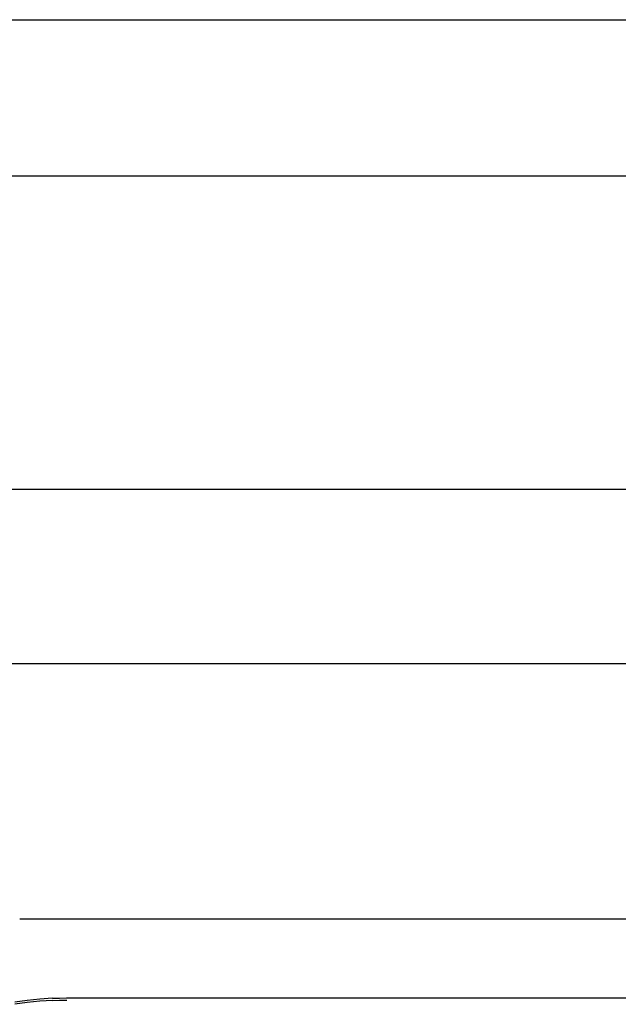
# Model space of a CAD drawing. Extents: x 551 to 2957, y 490 to 2220.
# Drawn here: x 2177 to 2181, y 1520 to 1526 of the extents above; entities that cross this region are included whole.
import ezdxf

# ---------------------------------------------------------------- set-up
doc = ezdxf.new("R2010")
doc.units = 0
doc.header["$LTSCALE"] = 30
doc.header["$MEASUREMENT"] = 0
doc.layers.add('1-0', color=7, linetype='CONTINUOUS')

msp = doc.modelspace()

# ---------------------------------------------------------------- linework, layer by layer
at = {"layer": '1-0', "color": 7, "linetype": 'Continuous'}
for p, q in [((2175.8998, 1525.81), (2624.7798, 1525.81)), ((2624.8298, 1524.81), (2175.8448, 1524.81)), ((2175.8448, 1522.81), (2624.8298, 1522.81)), ((2624.7798, 1521.695), (2175.8948, 1521.695)), ((2176.6798, 1520.065), (2623.9998, 1520.065)), ((2176.7284, 1519.5442), (2176.6491, 1519.5329)), ((2176.8087, 1519.5525), (2176.7284, 1519.5442)), ((2176.7284, 1519.5442), (2176.7284, 1519.5442)), ((2176.8087, 1519.5391), (2176.7284, 1519.5307)), ((2176.8897, 1519.5579), (2176.8087, 1519.5525)), ((2176.8087, 1519.5525), (2176.8087, 1519.5525)), ((2176.8897, 1519.5444), (2176.8087, 1519.5391)), ((2176.8087, 1519.5391), (2176.8087, 1519.5391)), ((2176.8897, 1519.5579), (2176.9351, 1519.5594)), ((2176.8897, 1519.5444), (2176.9351, 1519.546)), ((2176.9351, 1519.5594), (2176.9805, 1519.56)), ((2176.9351, 1519.5594), (2176.9351, 1519.5594)), ((2176.9351, 1519.546), (2176.9805, 1519.5465)), ((2176.9351, 1519.546), (2176.9351, 1519.546)), ((2176.9798, 1519.56), (2623.6948, 1519.56)), ((2176.9805, 1519.56), (2176.9805, 1519.56)), ((2176.9805, 1519.56), (2176.9805, 1519.56)), ((2176.9805, 1519.5465), (2176.9805, 1519.5465)), ((2176.9805, 1519.5465), (2176.9805, 1519.5465)), ((2176.7284, 1519.5307), (2176.6491, 1519.5195)), ((2176.7284, 1519.5307), (2176.7284, 1519.5307))]:
    msp.add_line(p, q, dxfattribs=at)

doc.saveas('drawing.dxf')
